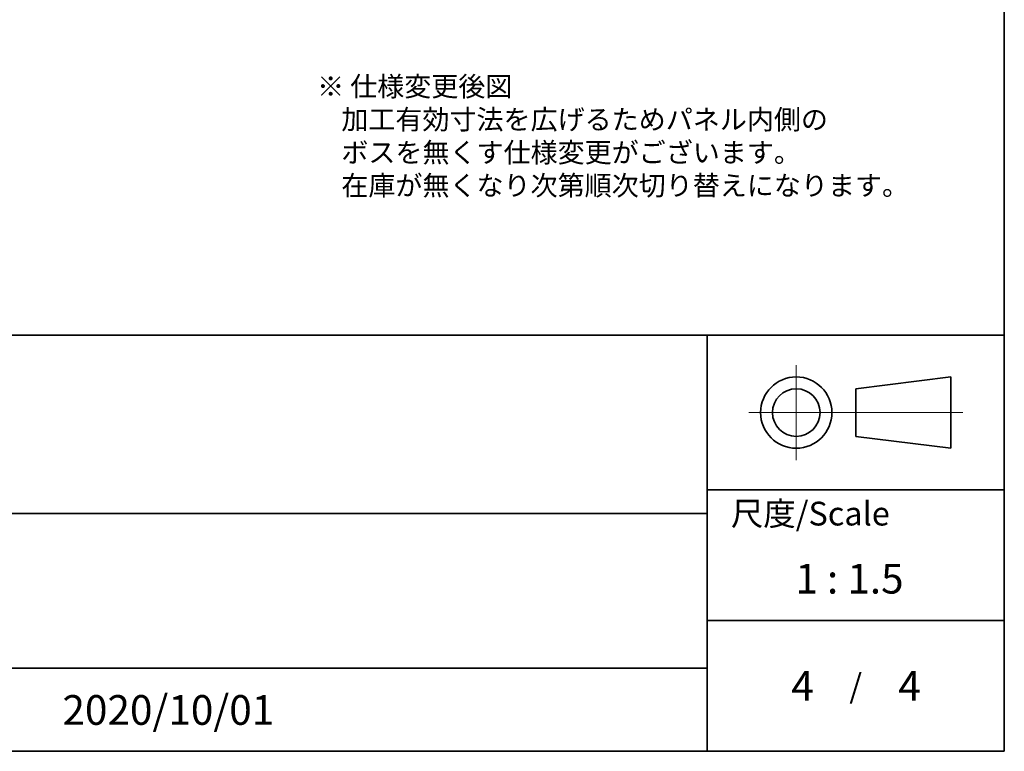
# Model space of a CAD drawing. Units: millimetres. Extents: x 22 to 2789, y 12 to 574.
# Drawn here: x 2665 to 2789, y 12 to 104 of the extents above; entities that cross this region are included whole.
import ezdxf
from ezdxf.enums import TextEntityAlignment as Align

# ---------------------------------------------------------------- set-up
doc = ezdxf.new("R2010")
doc.units = ezdxf.units.MM
doc.header["$LTSCALE"] = 1.5
doc.layers.add('Border (ISO)', color=7, linetype='Continuous', lineweight=35)
doc.layers.add('Title (ISO)', color=7, linetype='Continuous', lineweight=35)
doc.styles.add('Note Text (TK)', font='txt')
doc.styles.add('文字スタイル67', font='arial.ttf')

# ---------------------------------------------------------------- blocks, each defined once
blk = doc.blocks.new('図面枠 tk図枠')
at = {"layer": 'Border (ISO)'}
for p in [(405.5, 289), (14.5, 8)]:
    blk.add_line(p, (405.5, 8), dxfattribs=at)
blk = doc.blocks.new('表題欄 tk表題欄')
at = {"layer": 'Title (ISO)'}
for p, q in [((74.709, 244.053), (255.709, 244.053)), ((230.709, 244.053), (230.709, 209.053)), ((255.709, 244.053), (255.709, 209.053)), ((243.209, 239.553), (251.209, 240.553)), ((251.209, 234.553), (251.209, 240.553)), ((243.209, 239.553), (243.209, 235.553)), ((243.209, 235.553), (251.209, 234.553)), ((230.709, 231.053), (255.709, 231.053)), ((74.709, 229.053), (230.709, 229.053)), ((230.709, 220.053), (255.709, 220.053)), ((149.709, 216.053), (230.709, 216.053)), ((255.709, 209.053), (74.709, 209.053))]:
    blk.add_line(p, q, dxfattribs=at)
at = {"layer": 'Title (ISO)', "color": 4, "linetype": 'Continuous', "lineweight": 18, "true_color": 0x00ffff}
for p, q in [((238.209, 241.553), (238.209, 233.553)), ((252.209, 237.553), (234.209, 237.553))]:
    blk.add_line(p, q, dxfattribs=at)
at = {"layer": 'Title (ISO)'}
for radius in [3, 2]:
    blk.add_circle((238.209, 237.553), radius, dxfattribs=at)
at = {"layer": 'Title (ISO)', "color": 1, "true_color": 0xff0000, "insert": (232.709, 229.053), "char_height": 2, "attachment_point": 4, "line_spacing_factor": 1.5, "style": 'Note Text (TK)'}
blk.add_mtext('\\fＭＳ Ｐゴシック|b0|i0;\\H2.0000;尺度/Scale', dxfattribs=at)
at = {"layer": 'Title (ISO)', "color": 7, "insert": (243.209, 214.553), "char_height": 2, "attachment_point": 5, "line_spacing_factor": 1.5, "style": 'Note Text (TK)'}
blk.add_mtext('\\fＭＳ Ｐゴシック|b0|i0;\\H2.0000;/', dxfattribs=at)
at = {"layer": 'Title (ISO)', "color": 7}
for tag, p, height, style in [('<品名>_001', (157.368, 235.739), 2.5, 'Note Text (TK)'), ('<Title>_001', (157.448, 230.552), 2, '文字スタイル67'), ('<尺度>_001', (238.536, 222.31), 2.5, 'Note Text (TK)'), ('<総ページ数>_001', (246.793, 213.303), 2.5, 'Note Text (TK)'), ('<ページ_No.>_001', (237.949, 213.303), 2.5, 'Note Text (TK)'), ('作成日_001', (175.611, 211.281), 2.5, 'Note Text (TK)')]:
    blk.add_attdef(tag, p, '', height=height, dxfattribs=dict(at, style=style))
at = {"layer": 'Title (ISO)', "color": 7, "style": 'Note Text (TK)'}
blk.add_attdef('<承認>', text='', height=2.5, dxfattribs=at).set_placement((87.209, 217.053), align=Align.MIDDLE_CENTER)

msp = doc.modelspace()

# ---------------------------------------------------------------- block references
at = {"xscale": 1.5, "yscale": 1.5, "zscale": 1.5}
msp.add_blockref('図面枠 tk図枠', (2180.5, 0), dxfattribs=at)
ref = msp.add_blockref('表題欄 tk表題欄', (2405.1868, -301.5791), dxfattribs=dict(xscale=1.5, yscale=1.5, zscale=1.5))
ref.add_attrib('<尺度>_001', '1 : 1.5', (2762.3892, 31.91), dxfattribs={"layer": 'Title (ISO)', "color": 7, "height": 3.75, "style": 'Note Text (TK)'})
ref.add_attrib('作成日_001', '2020/10/01', (2669.9174, 15.343), dxfattribs={"layer": 'Title (ISO)', "color": 7, "height": 3.75, "style": 'Note Text (TK)'})
ref.add_attrib('<ページ_No.>_001', '4', (2761.8762, 18.375), dxfattribs={"layer": 'Title (ISO)', "color": 7, "height": 3.75, "style": 'Note Text (TK)'})
ref.add_attrib('<総ページ数>_001', '4', (2775.3762, 18.375), dxfattribs={"layer": 'Title (ISO)', "color": 7, "height": 3.75, "style": 'Note Text (TK)'})

# ---------------------------------------------------------------- texts
at = {"insert": (2702.0513, 97.1596), "char_height": 2.5, "attachment_point": 1}
msp.add_mtext_dynamic_manual_height_columns('{\\fMS PGothic|b0|i0|c128|p50;※ 仕様変更後図\\P    加工有効寸法を広げるためパネル内側の\\P    ボスを無くす仕様変更がございます。\\P    在庫が無くなり次第順次切り替えになります。}', width=76.299089, gutter_width=1, heights=[0], dxfattribs=at)

doc.saveas('drawing.dxf')
